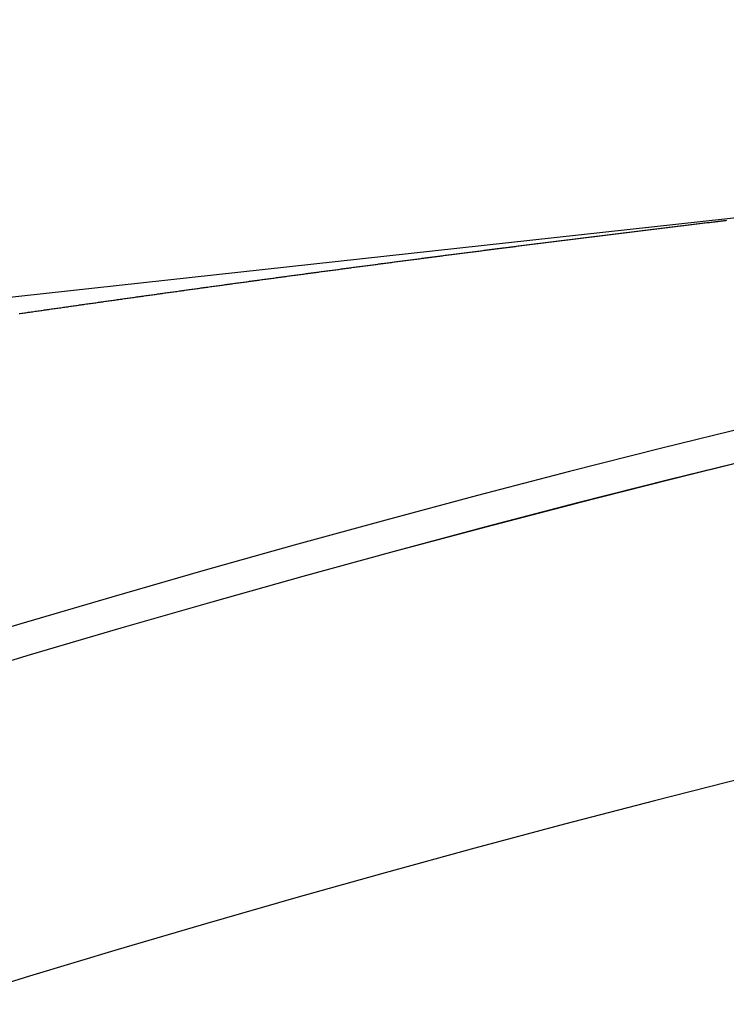
# Model space of a CAD drawing. Extents: x 24 to 1325, y -765 to 283.
# Drawn here: x 1178 to 1183, y -154 to -148 of the extents above; entities that cross this region are included whole.
import ezdxf

# ---------------------------------------------------------------- set-up
doc = ezdxf.new("R2010")
doc.units = 0
doc.linetypes.add('DASHED', pattern=[11.05, 8.7, -2.35])
doc.layers.get('0').update_dxf_attribs({"linetype": 'CONTINUOUS'})
doc.layers.add('NEVIDI', color=4, linetype='DASHED')

msp = doc.modelspace()

# ---------------------------------------------------------------- linework, layer by layer
at = {"color": 2}
for radius in [100, 99.789256]:
    msp.add_arc((1206.5, -247.299996), radius, 0, 180, dxfattribs=at)
at = {"layer": 'NEVIDI', "color": 7, "linetype": 'CONTINUOUS'}
for p, q in [((1184.419837, -148.597333), (1116.315909, -156.069068)), ((1182.06853, -148.86982), (1182.075473, -148.868973)), ((1182.075473, -148.868973), (1182.086136, -148.867672)), ((1182.086136, -148.867672), (1182.09308, -148.866825)), ((1182.09308, -148.866825), (1182.103495, -148.865555)), ((1182.103495, -148.865555), (1182.110601, -148.864689)), ((1182.110601, -148.864689), (1182.121104, -148.863409)), ((1182.121104, -148.863409), (1182.128071, -148.862561)), ((1182.128071, -148.862561), (1182.138715, -148.861265)), ((1182.138715, -148.861265), (1182.14566, -148.86042)), ((1182.14566, -148.86042), (1182.15625, -148.859132)), ((1182.15625, -148.859132), (1182.163257, -148.85828)), ((1182.163257, -148.85828), (1182.173692, -148.857012)), ((1182.173692, -148.857012), (1182.180698, -148.85616)), ((1182.180698, -148.85616), (1182.191307, -148.854872)), ((1182.191307, -148.854872), (1182.198255, -148.854028)), ((1182.198255, -148.854028), (1182.208924, -148.852733)), ((1182.208924, -148.852733), (1182.215873, -148.85189)), ((1182.215873, -148.85189), (1182.226333, -148.850622)), ((1182.226333, -148.850622), (1182.233342, -148.849772)), ((1182.233342, -148.849772), (1182.243914, -148.848491)), ((1182.243914, -148.848491), (1182.250863, -148.847649)), ((1182.250863, -148.847649), (1182.261536, -148.846357)), ((1182.261536, -148.846357), (1182.268485, -148.845516)), ((1182.268485, -148.845516), (1182.278911, -148.844255)), ((1182.278911, -148.844255), (1182.286, -148.843397)), ((1182.286, -148.843397), (1182.296535, -148.842123)), ((1182.296535, -148.842123), (1182.303486, -148.841283)), ((1182.303486, -148.841283), (1182.314161, -148.839994)), ((1182.314161, -148.839994), (1182.321113, -148.839154)), ((1182.321113, -148.839154), (1182.331541, -148.837895)), ((1182.331541, -148.837895), (1182.338658, -148.837037)), ((1182.338658, -148.837037), (1182.34917, -148.835769)), ((1182.34917, -148.835769), (1182.356149, -148.834927)), ((1182.356149, -148.834927), (1182.366801, -148.833643)), ((1182.366801, -148.833643), (1182.373754, -148.832806)), ((1182.373754, -148.832806), (1182.384185, -148.831549)), ((1182.384185, -148.831549), (1182.391343, -148.830688)), ((1182.391343, -148.830688), (1182.401819, -148.829427)), ((1182.401819, -148.829427), (1182.408773, -148.82859)), ((1182.408773, -148.82859), (1182.41943, -148.827309)), ((1182.41943, -148.827309), (1182.4264, -148.826471)), ((1182.4264, -148.826471), (1182.436842, -148.825216)), ((1182.436842, -148.825216), (1182.443804, -148.82438)), ((1182.443804, -148.82438), (1182.454481, -148.823098)), ((1182.454481, -148.823098), (1182.461437, -148.822263)), ((1182.461437, -148.822263), (1182.472059, -148.820989)), ((1182.472059, -148.820989), (1182.479062, -148.820149)), ((1182.479062, -148.820149), (1182.489514, -148.818896)), ((1182.489514, -148.818896), (1182.496516, -148.818057)), ((1182.496516, -148.818057), (1182.507152, -148.816783)), ((1182.507152, -148.816783), (1182.514113, -148.815949)), ((1182.514113, -148.815949), (1182.524553, -148.8147)), ((1182.524553, -148.8147), (1182.531512, -148.813867)), ((1181.549281, -148.933924), (1181.559666, -148.932628)), ((1181.559666, -148.932628), (1181.566741, -148.931745)), ((1181.566741, -148.931745), (1181.577224, -148.930438)), ((1181.577224, -148.930438), (1181.584396, -148.929544)), ((1181.584396, -148.929544), (1181.594784, -148.928249)), ((1181.594784, -148.928249), (1181.601813, -148.927374)), ((1181.601813, -148.927374), (1181.612345, -148.926062)), ((1181.612345, -148.926062), (1181.619458, -148.925177)), ((1181.619458, -148.925177), (1181.629908, -148.923876)), ((1181.629908, -148.923876), (1181.636884, -148.923009)), ((1181.636884, -148.923009), (1181.647473, -148.921692)), ((1181.647473, -148.921692), (1181.654544, -148.920813)), ((1181.654544, -148.920813), (1181.665039, -148.919509)), ((1181.665039, -148.919509), (1181.671967, -148.918649)), ((1181.671967, -148.918649), (1181.682607, -148.917328)), ((1181.682607, -148.917328), (1181.689536, -148.916468)), ((1181.689536, -148.916468), (1181.700177, -148.915148)), ((1181.700177, -148.915148), (1181.707106, -148.914288)), ((1181.707106, -148.914288), (1181.717748, -148.912969)), ((1181.717748, -148.912969), (1181.724679, -148.91211)), ((1181.724679, -148.91211), (1181.735079, -148.910822)), ((1181.735079, -148.910822), (1181.742138, -148.909948)), ((1181.742138, -148.909948), (1181.752649, -148.908647)), ((1181.752649, -148.908647), (1181.759804, -148.907762)), ((1181.759804, -148.907762), (1181.770225, -148.906473)), ((1181.770225, -148.906473), (1181.777236, -148.905606)), ((1181.777236, -148.905606), (1181.787803, -148.9043)), ((1181.787803, -148.9043), (1181.794736, -148.903443)), ((1181.794736, -148.903443), (1181.805383, -148.902128)), ((1181.805383, -148.902128), (1181.812342, -148.901269)), ((1181.812342, -148.901269), (1181.822964, -148.899958)), ((1181.822964, -148.899958), (1181.829898, -148.899103)), ((1181.829898, -148.899103), (1181.840547, -148.89779)), ((1181.840547, -148.89779), (1181.847437, -148.89694)), ((1181.847437, -148.89694), (1181.857955, -148.895644)), ((1181.857955, -148.895644), (1181.864884, -148.894791)), ((1181.864884, -148.894791), (1181.87547, -148.893487)), ((1181.87547, -148.893487), (1181.88256, -148.892615)), ((1181.88256, -148.892615), (1181.893058, -148.891323)), ((1181.893058, -148.891323), (1181.900006, -148.890469)), ((1181.900006, -148.890469), (1181.910648, -148.88916)), ((1181.910648, -148.88916), (1181.917585, -148.888308)), ((1181.917585, -148.888308), (1181.928239, -148.886999)), ((1181.928239, -148.886999), (1181.935177, -148.886147)), ((1181.935177, -148.886147), (1181.94567, -148.884859)), ((1181.94567, -148.884859), (1181.952572, -148.884012)), ((1181.952572, -148.884012), (1181.963178, -148.882711)), ((1181.963178, -148.882711), (1181.970262, -148.881842)), ((1181.970262, -148.881842), (1181.980774, -148.880554)), ((1181.980774, -148.880554), (1181.987714, -148.879703)), ((1181.987714, -148.879703), (1181.998372, -148.878398)), ((1181.998372, -148.878398), (1182.005312, -148.877548)), ((1182.005312, -148.877548), (1182.015919, -148.87625)), ((1182.015919, -148.87625), (1182.022896, -148.875397)), ((1182.022896, -148.875397), (1182.033324, -148.874121)), ((1182.033324, -148.874121), (1182.040301, -148.873269)), ((1182.040301, -148.873269), (1182.050926, -148.87197)), ((1182.050926, -148.87197), (1182.057869, -148.871122)), ((1182.057869, -148.871122), (1182.06853, -148.86982)), ((1181.040586, -148.998116), (1181.050991, -148.996789)), ((1181.050991, -148.996789), (1181.058141, -148.995877)), ((1181.058141, -148.995877), (1181.068745, -148.994526)), ((1181.068745, -148.994526), (1181.075551, -148.993659)), ((1181.075551, -148.993659), (1181.086254, -148.992296)), ((1181.086254, -148.992296), (1181.093171, -148.991416)), ((1181.093171, -148.991416), (1181.103765, -148.990068)), ((1181.103765, -148.990068), (1181.11078, -148.989176)), ((1181.11078, -148.989176), (1181.121278, -148.987841)), ((1181.121278, -148.987841), (1181.128185, -148.986963)), ((1181.128185, -148.986963), (1181.138792, -148.985616)), ((1181.138792, -148.985616), (1181.145754, -148.984731)), ((1181.145754, -148.984731), (1181.156308, -148.983391)), ((1181.156308, -148.983391), (1181.163364, -148.982496)), ((1181.163364, -148.982496), (1181.173827, -148.981169)), ((1181.173827, -148.981169), (1181.180736, -148.980293)), ((1181.180736, -148.980293), (1181.191346, -148.978947)), ((1181.191346, -148.978947), (1181.198355, -148.978059)), ((1181.198355, -148.978059), (1181.208868, -148.976728)), ((1181.208868, -148.976728), (1181.21596, -148.975829)), ((1181.21596, -148.975829), (1181.226391, -148.974509)), ((1181.226391, -148.974509), (1181.233549, -148.973603)), ((1181.233549, -148.973603), (1181.244163, -148.972261)), ((1181.244163, -148.972261), (1181.250967, -148.971401)), ((1181.250967, -148.971401), (1181.26169, -148.970045)), ((1181.26169, -148.970045), (1181.268594, -148.969173)), ((1181.268594, -148.969173), (1181.279219, -148.967831)), ((1181.279219, -148.967831), (1181.286132, -148.966958)), ((1181.286132, -148.966958), (1181.296749, -148.965618)), ((1181.296749, -148.965618), (1181.303587, -148.964756)), ((1181.303587, -148.964756), (1181.314282, -148.963407)), ((1181.314282, -148.963407), (1181.321236, -148.96253)), ((1181.321236, -148.96253), (1181.331816, -148.961197)), ((1181.331816, -148.961197), (1181.338731, -148.960326)), ((1181.338731, -148.960326), (1181.349351, -148.958988)), ((1181.349351, -148.958988), (1181.356267, -148.958118)), ((1181.356267, -148.958118), (1181.366889, -148.956781)), ((1181.366889, -148.956781), (1181.373805, -148.955911)), ((1181.373805, -148.955911), (1181.384428, -148.954576)), ((1181.384428, -148.954576), (1181.391345, -148.953706)), ((1181.391345, -148.953706), (1181.401969, -148.952371)), ((1181.401969, -148.952371), (1181.408917, -148.951499)), ((1181.408917, -148.951499), (1181.419511, -148.950169)), ((1181.419511, -148.950169), (1181.42643, -148.9493)), ((1181.42643, -148.9493), (1181.437055, -148.947967)), ((1181.437055, -148.947967), (1181.443975, -148.947099)), ((1181.443975, -148.947099), (1181.454601, -148.945767)), ((1181.454601, -148.945767), (1181.461521, -148.9449)), ((1181.461521, -148.9449), (1181.472149, -148.943569)), ((1181.472149, -148.943569), (1181.47907, -148.942702)), ((1181.47907, -148.942702), (1181.489699, -148.941371)), ((1181.489699, -148.941371), (1181.49662, -148.940505)), ((1181.49662, -148.940505), (1181.50725, -148.939176)), ((1181.50725, -148.939176), (1181.514172, -148.93831)), ((1181.514172, -148.93831), (1181.524803, -148.936981)), ((1181.524803, -148.936981), (1181.531674, -148.936123)), ((1181.531674, -148.936123), (1181.542357, -148.934789)), ((1181.542357, -148.934789), (1181.549281, -148.933924)), ((1180.549412, -149.061408), (1180.560047, -149.060024)), ((1180.560047, -149.060024), (1180.566966, -149.059124)), ((1180.566966, -149.059124), (1180.577503, -149.057753)), ((1180.577503, -149.057753), (1180.58452, -149.056841)), ((1180.58452, -149.056841), (1180.595054, -149.055472)), ((1180.595054, -149.055472), (1180.602077, -149.05456)), ((1180.602077, -149.05456), (1180.612666, -149.053185)), ((1180.612666, -149.053185), (1180.619636, -149.05228)), ((1180.619636, -149.05228), (1180.630128, -149.050918)), ((1180.630128, -149.050918), (1180.637182, -149.050003)), ((1180.637182, -149.050003), (1180.647591, -149.048653)), ((1180.647591, -149.048653), (1180.654759, -149.047724)), ((1180.654759, -149.047724), (1180.665297, -149.046359)), ((1180.665297, -149.046359), (1180.672191, -149.045466)), ((1180.672191, -149.045466), (1180.682769, -149.044096)), ((1180.682769, -149.044096), (1180.689658, -149.043204)), ((1180.689658, -149.043204), (1180.700239, -149.041835)), ((1180.700239, -149.041835), (1180.707207, -149.040934)), ((1180.707207, -149.040934), (1180.717749, -149.039571)), ((1180.717749, -149.039571), (1180.724777, -149.038662)), ((1180.724777, -149.038662), (1180.735428, -149.037286)), ((1180.735428, -149.037286), (1180.74235, -149.036392)), ((1180.74235, -149.036392), (1180.752903, -149.035029)), ((1180.752903, -149.035029), (1180.759923, -149.034123)), ((1180.759923, -149.034123), (1180.770379, -149.032774)), ((1180.770379, -149.032774), (1180.777487, -149.031858)), ((1180.777487, -149.031858), (1180.788045, -149.030497)), ((1180.788045, -149.030497), (1180.794997, -149.0296)), ((1180.794997, -149.0296), (1180.805584, -149.028237)), ((1180.805584, -149.028237), (1180.812478, -149.027349)), ((1180.812478, -149.027349), (1180.823066, -149.025986)), ((1180.823066, -149.025986), (1180.829987, -149.025095)), ((1180.829987, -149.025095), (1180.84055, -149.023736)), ((1180.84055, -149.023736), (1180.847568, -149.022834)), ((1180.847568, -149.022834), (1180.858119, -149.021477)), ((1180.858119, -149.021477), (1180.865153, -149.020573)), ((1180.865153, -149.020573), (1180.875769, -149.01921)), ((1180.875769, -149.01921), (1180.88274, -149.018315)), ((1180.88274, -149.018315), (1180.893259, -149.016964)), ((1180.893259, -149.016964), (1180.900156, -149.016079)), ((1180.900156, -149.016079), (1180.91075, -149.014721)), ((1180.91075, -149.014721), (1180.91767, -149.013833)), ((1180.91767, -149.013833), (1180.928243, -149.012478)), ((1180.928243, -149.012478), (1180.93526, -149.011579)), ((1180.93526, -149.011579), (1180.945816, -149.010227)), ((1180.945816, -149.010227), (1180.952854, -149.009326)), ((1180.952854, -149.009326), (1180.963481, -149.007966)), ((1180.963481, -149.007966), (1180.97045, -149.007074)), ((1180.97045, -149.007074), (1180.980979, -149.005728)), ((1180.980979, -149.005728), (1180.98788, -149.004845)), ((1180.98788, -149.004845), (1180.998479, -149.003491)), ((1180.998479, -149.003491), (1181.005398, -149.002607)), ((1181.005398, -149.002607), (1181.015981, -149.001255)), ((1181.015981, -149.001255), (1181.022997, -149.00036)), ((1181.022997, -149.00036), (1181.033485, -148.999021)), ((1181.033485, -148.999021), (1181.040586, -148.998116)), ((1180.05821, -149.125999), (1180.06887, -149.124583)), ((1180.06887, -149.124583), (1180.075947, -149.123644)), ((1180.075947, -149.123644), (1180.086458, -149.122249)), ((1180.086458, -149.122249), (1180.093459, -149.12132)), ((1180.093459, -149.12132), (1180.103921, -149.119933)), ((1180.103921, -149.119933), (1180.110948, -149.119002)), ((1180.110948, -149.119002), (1180.121464, -149.117608)), ((1180.121464, -149.117608), (1180.128467, -149.116681)), ((1180.128467, -149.116681), (1180.138979, -149.115289)), ((1180.138979, -149.115289), (1180.145972, -149.114363)), ((1180.145972, -149.114363), (1180.156634, -149.112952)), ((1180.156634, -149.112952), (1180.1635, -149.112044)), ((1180.1635, -149.112044), (1180.174046, -149.11065)), ((1180.174046, -149.11065), (1180.180991, -149.109732)), ((1180.180991, -149.109732), (1180.191704, -149.108316)), ((1180.191704, -149.108316), (1180.198572, -149.107409)), ((1180.198572, -149.107409), (1180.20912, -149.106017)), ((1180.20912, -149.106017), (1180.216268, -149.105073)), ((1180.216268, -149.105073), (1180.226778, -149.103686)), ((1180.226778, -149.103686), (1180.233785, -149.102762)), ((1180.233785, -149.102762), (1180.244202, -149.101389)), ((1180.244202, -149.101389), (1180.251294, -149.100454)), ((1180.251294, -149.100454), (1180.261815, -149.099068)), ((1180.261815, -149.099068), (1180.268823, -149.098145)), ((1180.268823, -149.098145), (1180.279292, -149.096767)), ((1180.279292, -149.096767), (1180.286331, -149.09584)), ((1180.286331, -149.09584), (1180.29686, -149.094455)), ((1180.29686, -149.094455), (1180.30387, -149.093533)), ((1180.30387, -149.093533), (1180.31439, -149.09215)), ((1180.31439, -149.09215), (1180.321396, -149.09123)), ((1180.321396, -149.09123), (1180.331912, -149.089848)), ((1180.331912, -149.089848), (1180.338924, -149.088927)), ((1180.338924, -149.088927), (1180.349496, -149.087539)), ((1180.349496, -149.087539), (1180.356454, -149.086626)), ((1180.356454, -149.086626), (1180.366973, -149.085246)), ((1180.366973, -149.085246), (1180.373986, -149.084327)), ((1180.373986, -149.084327), (1180.384609, -149.082934)), ((1180.384609, -149.082934), (1180.391521, -149.082028)), ((1180.391521, -149.082028), (1180.402046, -149.08065)), ((1180.402046, -149.08065), (1180.409056, -149.079732)), ((1180.409056, -149.079732), (1180.419731, -149.078334)), ((1180.419731, -149.078334), (1180.426608, -149.077434)), ((1180.426608, -149.077434), (1180.437171, -149.076053)), ((1180.437171, -149.076053), (1180.444133, -149.075142)), ((1180.444133, -149.075142), (1180.454658, -149.073767)), ((1180.454658, -149.073767), (1180.461675, -149.07285)), ((1180.461675, -149.07285), (1180.472304, -149.071461)), ((1180.472304, -149.071461), (1180.479219, -149.070559)), ((1180.479219, -149.070559), (1180.48975, -149.069184)), ((1180.48975, -149.069184), (1180.496764, -149.068269)), ((1180.496764, -149.068269), (1180.507445, -149.066876)), ((1180.507445, -149.066876), (1180.514302, -149.065982)), ((1180.514302, -149.065982), (1180.524895, -149.064601)), ((1180.524895, -149.064601), (1180.531861, -149.063694)), ((1180.531861, -149.063694), (1180.542391, -149.062322)), ((1180.542391, -149.062322), (1180.549412, -149.061408)), ((1179.58476, -149.189485), (1179.595227, -149.188068)), ((1179.595227, -149.188068), (1179.602205, -149.187124)), ((1179.602205, -149.187124), (1179.612921, -149.185675)), ((1179.612921, -149.185675), (1179.619742, -149.184753)), ((1179.619742, -149.184753), (1179.630369, -149.183316)), ((1179.630369, -149.183316), (1179.637348, -149.182374)), ((1179.637348, -149.182374), (1179.647911, -149.180947)), ((1179.647911, -149.180947), (1179.654845, -149.180011)), ((1179.654845, -149.180011), (1179.66551, -149.178571)), ((1179.66551, -149.178571), (1179.672496, -149.177629)), ((1179.672496, -149.177629), (1179.682973, -149.176216)), ((1179.682973, -149.176216), (1179.689955, -149.175275)), ((1179.689955, -149.175275), (1179.700468, -149.173858)), ((1179.700468, -149.173858), (1179.707411, -149.172922)), ((1179.707411, -149.172922), (1179.718072, -149.171486)), ((1179.718072, -149.171486), (1179.725104, -149.17054)), ((1179.725104, -149.17054), (1179.735595, -149.169128)), ((1179.735595, -149.169128), (1179.74258, -149.168188)), ((1179.74258, -149.168188), (1179.753057, -149.166779)), ((1179.753057, -149.166779), (1179.760042, -149.16584)), ((1179.760042, -149.16584), (1179.770653, -149.164414)), ((1179.770653, -149.164414), (1179.777756, -149.163459)), ((1179.777756, -149.163459), (1179.788236, -149.162052)), ((1179.788236, -149.162052), (1179.795223, -149.161114)), ((1179.795223, -149.161114), (1179.805703, -149.159707)), ((1179.805703, -149.159707), (1179.812691, -149.15877)), ((1179.812691, -149.15877), (1179.823251, -149.157354)), ((1179.823251, -149.157354), (1179.830223, -149.156419)), ((1179.830223, -149.156419), (1179.84087, -149.154992)), ((1179.84087, -149.154992), (1179.847874, -149.154054)), ((1179.847874, -149.154054), (1179.858368, -149.152648)), ((1179.858368, -149.152648), (1179.86536, -149.151712)), ((1179.86536, -149.151712), (1179.875868, -149.150306)), ((1179.875868, -149.150306), (1179.882835, -149.149374)), ((1179.882835, -149.149374), (1179.893493, -149.147949)), ((1179.893493, -149.147949), (1179.900549, -149.147006)), ((1179.900549, -149.147006), (1179.911051, -149.145602)), ((1179.911051, -149.145602), (1179.918043, -149.144668)), ((1179.918043, -149.144668), (1179.928533, -149.143267)), ((1179.928533, -149.143267), (1179.935526, -149.142334)), ((1179.935526, -149.142334), (1179.946134, -149.140918)), ((1179.946134, -149.140918), (1179.953012, -149.14)), ((1179.953012, -149.14), (1179.963522, -149.138599)), ((1179.963522, -149.138599), (1179.970497, -149.137669)), ((1179.970497, -149.137669), (1179.981157, -149.136249)), ((1179.981157, -149.136249), (1179.988223, -149.135307)), ((1179.988223, -149.135307), (1179.99873, -149.133908)), ((1179.99873, -149.133908), (1180.005726, -149.132977)), ((1180.005726, -149.132977), (1180.016221, -149.13158)), ((1180.016221, -149.13158), (1180.023219, -149.130649)), ((1180.023219, -149.130649), (1180.033828, -149.129239)), ((1180.033828, -149.129239), (1180.040715, -149.128323)), ((1180.040715, -149.128323), (1180.051226, -149.126926)), ((1180.051226, -149.126926), (1180.05821, -149.125999)), ((1179.111172, -149.254202), (1179.121732, -149.252746)), ((1179.121732, -149.252746), (1179.128688, -149.251787)), ((1179.128688, -149.251787), (1179.139186, -149.25034)), ((1179.139186, -149.25034), (1179.146156, -149.24938)), ((1179.146156, -149.24938), (1179.156764, -149.247919)), ((1179.156764, -149.247919), (1179.163721, -149.246961)), ((1179.163721, -149.246961), (1179.174407, -149.245491)), ((1179.174407, -149.245491), (1179.181366, -149.244533)), ((1179.181366, -149.244533), (1179.191808, -149.243097)), ((1179.191808, -149.243097), (1179.198763, -149.242141)), ((1179.198763, -149.242141), (1179.209451, -149.240672)), ((1179.209451, -149.240672), (1179.216411, -149.239716)), ((1179.216411, -149.239716), (1179.2269, -149.238275)), ((1179.2269, -149.238275), (1179.233904, -149.237314)), ((1179.233904, -149.237314), (1179.244503, -149.235859)), ((1179.244503, -149.235859), (1179.246243, -149.23562)), ((1179.246243, -149.23562), (1179.251465, -149.234904)), ((1179.251465, -149.234904), (1179.262, -149.233459)), ((1179.262, -149.233459), (1179.268916, -149.232511)), ((1179.268916, -149.232511), (1179.279563, -149.231052)), ((1179.279563, -149.231052), (1179.286527, -149.230098)), ((1179.286527, -149.230098), (1179.297109, -149.228649)), ((1179.297109, -149.228649), (1179.304185, -149.22768)), ((1179.304185, -149.22768), (1179.314632, -149.22625)), ((1179.314632, -149.22625), (1179.321597, -149.225297)), ((1179.321597, -149.225297), (1179.332225, -149.223843)), ((1179.332225, -149.223843), (1179.339244, -149.222884)), ((1179.339244, -149.222884), (1179.349709, -149.221454)), ((1179.349709, -149.221454), (1179.356675, -149.220502)), ((1179.356675, -149.220502), (1179.36735, -149.219044)), ((1179.36735, -149.219044), (1179.374236, -149.218104)), ((1179.374236, -149.218104), (1179.384794, -149.216663)), ((1179.384794, -149.216663), (1179.391763, -149.215712)), ((1179.391763, -149.215712), (1179.402239, -149.214283)), ((1179.402239, -149.214283), (1179.409301, -149.21332)), ((1179.409301, -149.21332), (1179.419887, -149.211878)), ((1179.419887, -149.211878), (1179.426857, -149.210928)), ((1179.426857, -149.210928), (1179.43738, -149.209495)), ((1179.43738, -149.209495), (1179.444354, -149.208545)), ((1179.444354, -149.208545), (1179.454988, -149.207098)), ((1179.454988, -149.207098), (1179.46196, -149.206149)), ((1179.46196, -149.206149), (1179.47253, -149.204712)), ((1179.47253, -149.204712), (1179.479416, -149.203776)), ((1179.479416, -149.203776), (1179.490098, -149.202324)), ((1179.490098, -149.202324), (1179.497071, -149.201376)), ((1179.497071, -149.201376), (1179.507531, -149.199956)), ((1179.507531, -149.199956), (1179.514505, -149.199009)), ((1179.514505, -149.199009), (1179.525216, -149.197555)), ((1179.525216, -149.197555), (1179.53219, -149.196609)), ((1179.53219, -149.196609), (1179.542653, -149.19519)), ((1179.542653, -149.19519), (1179.549629, -149.194244)), ((1179.549629, -149.194244), (1179.560195, -149.192812)), ((1179.560195, -149.192812), (1179.567104, -149.191876)), ((1179.567104, -149.191876), (1179.577783, -149.19043)), ((1179.577783, -149.19043), (1179.58476, -149.189485)), ((1178.655109, -149.317673), (1178.665592, -149.316202)), ((1178.665592, -149.316202), (1178.672558, -149.315224)), ((1178.672558, -149.315224), (1178.683177, -149.313734)), ((1178.683177, -149.313734), (1178.690112, -149.312762)), ((1178.690112, -149.312762), (1178.700763, -149.311269)), ((1178.700763, -149.311269), (1178.707699, -149.310297)), ((1178.707699, -149.310297), (1178.718352, -149.308804)), ((1178.718352, -149.308804), (1178.725132, -149.307855)), ((1178.725132, -149.307855), (1178.735695, -149.306376)), ((1178.735695, -149.306376), (1178.742815, -149.305379)), ((1178.742815, -149.305379), (1178.753288, -149.303914)), ((1178.753288, -149.303914), (1178.760277, -149.302937)), ((1178.760277, -149.302937), (1178.770882, -149.301454)), ((1178.770882, -149.301454), (1178.777822, -149.300484)), ((1178.777822, -149.300484), (1178.788479, -149.298995)), ((1178.788479, -149.298995), (1178.795421, -149.298025)), ((1178.795421, -149.298025), (1178.80586, -149.296568)), ((1178.80586, -149.296568), (1178.812883, -149.295588)), ((1178.812883, -149.295588), (1178.823432, -149.294116)), ((1178.823432, -149.294116), (1178.830374, -149.293148)), ((1178.830374, -149.293148), (1178.841035, -149.291661)), ((1178.841035, -149.291661), (1178.847978, -149.290694)), ((1178.847978, -149.290694), (1178.858641, -149.289208)), ((1178.858641, -149.289208), (1178.865584, -149.288241)), ((1178.865584, -149.288241), (1178.876112, -149.286775)), ((1178.876112, -149.286775), (1178.883192, -149.285789)), ((1178.883192, -149.285789), (1178.89361, -149.28434)), ((1178.89361, -149.28434), (1178.900687, -149.283355)), ((1178.900687, -149.283355), (1178.911221, -149.281891)), ((1178.911221, -149.281891), (1178.918167, -149.280925)), ((1178.918167, -149.280925), (1178.928835, -149.279443)), ((1178.928835, -149.279443), (1178.935782, -149.278478)), ((1178.935782, -149.278478), (1178.946203, -149.277031)), ((1178.946203, -149.277031), (1178.953329, -149.276042)), ((1178.953329, -149.276042), (1178.963821, -149.274586)), ((1178.963821, -149.274586), (1178.97077, -149.273622)), ((1178.97077, -149.273622), (1178.981431, -149.272143)), ((1178.981431, -149.272143), (1178.988386, -149.271179)), ((1178.988386, -149.271179), (1178.998815, -149.269734)), ((1178.998815, -149.269734), (1179.005765, -149.268771)), ((1179.005765, -149.268771), (1179.016439, -149.267293)), ((1179.016439, -149.267293), (1179.02339, -149.266331)), ((1179.02339, -149.266331), (1179.034066, -149.264854)), ((1179.034066, -149.264854), (1179.041018, -149.263892)), ((1179.041018, -149.263892), (1179.051524, -149.262439)), ((1179.051524, -149.262439), (1179.058459, -149.26148)), ((1179.058459, -149.26148), (1179.069077, -149.260013)), ((1179.069077, -149.260013), (1179.07603, -149.259053)), ((1179.07603, -149.259053), (1179.086583, -149.257595)), ((1179.086583, -149.257595), (1179.093664, -149.256618)), ((1179.093664, -149.256618), (1179.104096, -149.255178)), ((1179.104096, -149.255178), (1179.111172, -149.254202)), ((1178.198955, -149.382289), (1178.209383, -149.380799)), ((1178.209383, -149.380799), (1178.216542, -149.379777)), ((1178.216542, -149.379777), (1178.226932, -149.378294)), ((1178.226932, -149.378294), (1178.233987, -149.377287)), ((1178.233987, -149.377287), (1178.24469, -149.37576)), ((1178.24469, -149.37576), (1178.251605, -149.374773)), ((1178.251605, -149.374773), (1178.262224, -149.373259)), ((1178.262224, -149.373259), (1178.269013, -149.372292)), ((1178.269013, -149.372292), (1178.279759, -149.37076)), ((1178.279759, -149.37076), (1178.286644, -149.36978)), ((1178.286644, -149.36978), (1178.297297, -149.368263)), ((1178.297297, -149.368263), (1178.304214, -149.367278)), ((1178.304214, -149.367278), (1178.314838, -149.365766)), ((1178.314838, -149.365766), (1178.32168, -149.364793)), ((1178.32168, -149.364793), (1178.33238, -149.363272)), ((1178.33238, -149.363272), (1178.339299, -149.362288)), ((1178.339299, -149.362288), (1178.349925, -149.360778)), ((1178.349925, -149.360778), (1178.356739, -149.35981)), ((1178.356739, -149.35981), (1178.367471, -149.358286)), ((1178.367471, -149.358286), (1178.374392, -149.357304)), ((1178.374392, -149.357304), (1178.38502, -149.355795)), ((1178.38502, -149.355795), (1178.391942, -149.354813)), ((1178.391942, -149.354813), (1178.402571, -149.353306)), ((1178.402571, -149.353306), (1178.409443, -149.352332)), ((1178.409443, -149.352332), (1178.420125, -149.350818)), ((1178.420125, -149.350818), (1178.427048, -149.349837)), ((1178.427048, -149.349837), (1178.437646, -149.348336)), ((1178.437646, -149.348336), (1178.444503, -149.347365)), ((1178.444503, -149.347365), (1178.45499, -149.345881)), ((1178.45499, -149.345881), (1178.462162, -149.344866)), ((1178.462162, -149.344866), (1178.47255, -149.343397)), ((1178.47255, -149.343397), (1178.479606, -149.3424)), ((1178.479606, -149.3424), (1178.490111, -149.340915)), ((1178.490111, -149.340915), (1178.497268, -149.339904)), ((1178.497268, -149.339904), (1178.507675, -149.338434)), ((1178.507675, -149.338434), (1178.514693, -149.337443)), ((1178.514693, -149.337443), (1178.525241, -149.335954)), ((1178.525241, -149.335954), (1178.532169, -149.334977)), ((1178.532169, -149.334977), (1178.542808, -149.333476)), ((1178.542808, -149.333476), (1178.549788, -149.332492)), ((1178.549788, -149.332492), (1178.560378, -149.330999)), ((1178.560378, -149.330999), (1178.567308, -149.330022)), ((1178.567308, -149.330022), (1178.57795, -149.328523)), ((1178.57795, -149.328523), (1178.584892, -149.327546)), ((1178.584892, -149.327546), (1178.595524, -149.326049)), ((1178.595524, -149.326049), (1178.602455, -149.325074)), ((1178.602455, -149.325074), (1178.613022, -149.323588)), ((1178.613022, -149.323588), (1178.620018, -149.322604)), ((1178.620018, -149.322604), (1178.63043, -149.32114)), ((1178.63043, -149.32114), (1178.637434, -149.320156)), ((1178.637434, -149.320156), (1178.64801, -149.31867)), ((1178.64801, -149.31867), (1178.655109, -149.317673)), ((1177.928746, -149.421101), (1177.935759, -149.420089)), ((1177.935759, -149.420089), (1177.946317, -149.418565)), ((1177.946317, -149.418565), (1177.953356, -149.41755)), ((1177.953356, -149.41755), (1177.963976, -149.416018)), ((1177.963976, -149.416018), (1177.970956, -149.415012)), ((1177.970956, -149.415012), (1177.981472, -149.413496)), ((1177.981472, -149.413496), (1177.988373, -149.412502)), ((1177.988373, -149.412502), (1177.998971, -149.410976)), ((1177.998971, -149.410976), (1178.005912, -149.409977)), ((1178.005912, -149.409977), (1178.016471, -149.408457)), ((1178.016471, -149.408457), (1178.023517, -149.407443)), ((1178.023517, -149.407443), (1178.033974, -149.405939)), ((1178.033974, -149.405939), (1178.041124, -149.404911)), ((1178.041124, -149.404911), (1178.05148, -149.403423)), ((1178.05148, -149.403423), (1178.05849, -149.402415)), ((1178.05849, -149.402415), (1178.069234, -149.400872)), ((1178.069234, -149.400872), (1178.076089, -149.399888)), ((1178.076089, -149.399888), (1178.086745, -149.398358)), ((1178.086745, -149.398358), (1178.093721, -149.397357)), ((1178.093721, -149.397357), (1178.104258, -149.395846)), ((1178.104258, -149.395846), (1178.111165, -149.394855)), ((1178.111165, -149.394855), (1178.121773, -149.393335)), ((1178.121773, -149.393335), (1178.128711, -149.39234)), ((1178.128711, -149.39234), (1178.13929, -149.390825)), ((1178.13929, -149.390825), (1178.146335, -149.389816)), ((1178.146335, -149.389816), (1178.15681, -149.388317)), ((1178.15681, -149.388317), (1178.16372, -149.387328)), ((1178.16372, -149.387328), (1178.174332, -149.38581)), ((1178.174332, -149.38581), (1178.181338, -149.384808)), ((1178.181338, -149.384808), (1178.191856, -149.383304)), ((1178.191856, -149.383304), (1178.198955, -149.382289))]:
    msp.add_line(p, q, dxfattribs=at)
for radius in [99.788038, 97.789256]:
    msp.add_arc((1206.5, -247.299996), radius, 0, 180, dxfattribs=at)

doc.saveas('drawing.dxf')
